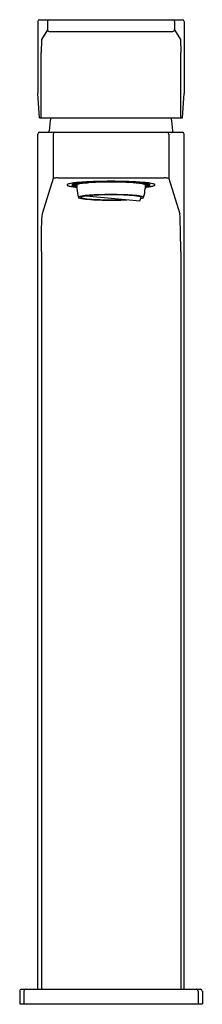
# Model space of a CAD drawing. Units: inches. Extents: x -36230.6 to -36228.6, y -17223.9 to -17213.3.
import ezdxf

# ---------------------------------------------------------------- set-up
doc = ezdxf.new("R2010")
doc.units = ezdxf.units.IN
doc.header["$LTSCALE"] = 0.64311
doc.header["$MEASUREMENT"] = 0
doc.layers.get('0').update_dxf_attribs({"color": 255, "linetype": 'CONTINUOUS'})
doc.layers.get('Defpoints').update_dxf_attribs({"linetype": 'CONTINUOUS'})
doc.styles.get("Standard").update_dxf_attribs({"font": 'txt', "width": 0.8})

msp = doc.modelspace()

# ---------------------------------------------------------------- linework, layer by layer
for p, q in [((-36230.388, -17213.282), (-36230.388, -17214.061)), ((-36230.369, -17213.262), (-36228.82, -17213.262)), ((-36230.285, -17213.282), (-36230.285, -17213.369)), ((-36228.904, -17213.282), (-36228.904, -17213.369)), ((-36228.8, -17213.282), (-36228.8, -17214.061)), ((-36230.284, -17213.373), (-36230.347, -17213.478)), ((-36230.265, -17213.389), (-36228.924, -17213.389)), ((-36228.904, -17213.373), (-36228.841, -17213.478)), ((-36230.347, -17213.478), (-36230.351, -17213.616)), ((-36228.841, -17213.478), (-36228.838, -17213.616)), ((-36230.351, -17214.325), (-36230.351, -17213.616)), ((-36228.838, -17214.325), (-36228.838, -17213.616)), ((-36230.371, -17214.325), (-36230.388, -17214.061)), ((-36228.818, -17214.325), (-36228.8, -17214.061)), ((-36230.371, -17214.325), (-36228.818, -17214.325)), ((-36230.388, -17223.773), (-36230.388, -17214.502)), ((-36230.369, -17214.482), (-36228.82, -17214.482)), ((-36230.264, -17214.482), (-36230.264, -17214.465)), ((-36230.222, -17214.502), (-36230.222, -17214.984)), ((-36228.967, -17214.502), (-36228.967, -17214.984)), ((-36228.925, -17214.482), (-36228.925, -17214.465)), ((-36228.8, -17223.773), (-36228.8, -17214.502)), ((-36230.222, -17214.984), (-36230.34, -17215.365)), ((-36230.173, -17214.976), (-36229.016, -17214.976)), ((-36230.018, -17215.051), (-36229.982, -17215.051)), ((-36230.018, -17215.056), (-36229.982, -17215.056)), ((-36230.016, -17215.049), (-36229.979, -17215.049)), ((-36230.016, -17215.057), (-36229.979, -17215.057)), ((-36229.965, -17215.053), (-36229.965, -17215.094)), ((-36229.899, -17215.033), (-36229.925, -17215.031)), ((-36229.874, -17215.027), (-36229.913, -17215.03)), ((-36229.913, -17215.03), (-36229.888, -17215.032)), ((-36229.888, -17215.028), (-36229.888, -17215.032)), ((-36229.888, -17215.032), (-36229.849, -17215.029)), ((-36229.849, -17215.029), (-36229.874, -17215.027)), ((-36229.641, -17215.021), (-36229.641, -17215.018)), ((-36229.622, -17215.018), (-36229.622, -17215.021)), ((-36229.567, -17215.018), (-36229.567, -17215.021)), ((-36229.548, -17215.021), (-36229.548, -17215.018)), ((-36229.34, -17215.029), (-36229.314, -17215.027)), ((-36229.301, -17215.032), (-36229.34, -17215.029)), ((-36229.314, -17215.027), (-36229.275, -17215.03)), ((-36229.301, -17215.028), (-36229.301, -17215.032)), ((-36229.275, -17215.03), (-36229.301, -17215.032)), ((-36229.289, -17215.033), (-36229.264, -17215.031)), ((-36229.223, -17215.053), (-36229.223, -17215.094)), ((-36229.173, -17215.049), (-36229.209, -17215.049)), ((-36229.173, -17215.057), (-36229.209, -17215.057)), ((-36229.171, -17215.051), (-36229.207, -17215.051)), ((-36229.171, -17215.056), (-36229.207, -17215.056)), ((-36228.967, -17214.984), (-36228.848, -17215.365)), ((-36229.864, -17215.172), (-36229.282, -17215.227)), ((-36230.345, -17215.43), (-36230.343, -17215.387)), ((-36228.843, -17215.43), (-36228.845, -17215.387)), ((-36230.349, -17215.554), (-36230.345, -17215.43)), ((-36228.84, -17215.554), (-36228.843, -17215.43)), ((-36230.35, -17215.776), (-36230.349, -17215.554)), ((-36228.838, -17215.776), (-36228.84, -17215.554)), ((-36230.35, -17215.776), (-36230.35, -17223.773)), ((-36228.838, -17215.776), (-36228.838, -17223.773)), ((-36230.585, -17223.793), (-36230.585, -17223.931)), ((-36230.566, -17223.773), (-36228.623, -17223.773)), ((-36230.539, -17223.793), (-36230.539, -17223.931)), ((-36228.649, -17223.793), (-36228.649, -17223.931)), ((-36228.603, -17223.793), (-36228.603, -17223.931)), ((-36230.585, -17223.931), (-36228.603, -17223.931))]:
    msp.add_line(p, q)
for centre, radius, start, end in [((-36230.369, -17213.282), 0.0197, 90, 180), ((-36230.265, -17213.282), 0.0197, 90, 179.9996), ((-36228.924, -17213.282), 0.0197, 0.0004, 90), ((-36228.82, -17213.282), 0.0197, 0, 90), ((-36230.265, -17213.369), 0.0197, 179.9996, 270), ((-36228.924, -17213.369), 0.0197, 270, 0.0004), ((-36229.673, -17214.465), 0.591, 166.3101, 180), ((-36229.516, -17214.465), 0.591, 0, 13.6899), ((-36230.369, -17214.502), 0.0197, 90, 180), ((-36230.202, -17214.502), 0.0197, 90, 180), ((-36228.987, -17214.502), 0.0197, 0, 90), ((-36228.82, -17214.502), 0.0197, 0, 90), ((-36230.146, -17215.293), 0.319, 94.8664, 103.7998), ((-36230.068, -17215.053), 0.00299, 154.5548, 202.6197), ((-36230.064, -17215.052), 0.00705, 202.6197, 234.3955), ((-36230.064, -17215.055), 0.00769, 126.5093, 154.5548), ((-36230.051, -17215.073), 0.0298, 111.3302, 126.086), ((-36230.047, -17215.028), 0.0366, 234.4749, 254.9991), ((-36230.018, -17215.156), 0.119, 103.0889, 111.3302), ((-36229.98, -17214.811), 0.263, 253.2723, 261.3432), ((-36229.954, -17215.434), 0.404, 99.16, 103.0889), ((-36229.924, -17214.547), 0.533, 259.6164, 265.5578), ((-36230.015, -17215.053), 0.00342, 137.5279, 222.4721), ((-36229.879, -17215.897), 0.874, 94.9108, 99.16), ((-36230, -17215.071), 0.0265, 108.2104, 125.9062), ((-36229.949, -17214.905), 0.167, 246.2272, 264.2141), ((-36229.945, -17215.239), 0.204, 99.2852, 108.2104), ((-36229.98, -17215.053), 0.00321, 134.0275, 225.9725), ((-36229.96, -17215.08), 0.0358, 105.3204, 122.3775), ((-36229.953, -17215.011), 0.0529, 240.066, 256.4243), ((-36229.826, -17215.963), 0.937, 96.0369, 99.2852), ((-36229.862, -17215.467), 0.436, 94.8876, 104.2798), ((-36229.957, -17215.056), 0.0087, 114.9014, 159.2098), ((-36229.929, -17215.118), 0.0762, 102.3196, 114.8791), ((-36229.657, -17218.484), 3.469, 91.7795, 94.9108), ((-36229.85, -17215.48), 0.447, 96.7945, 102.3196), ((-36229.742, -17216.387), 1.36, 93.9571, 96.7945), ((-36229.728, -17216.956), 1.935, 92.9388, 93.9072), ((-36135.128, -16083.005), 1135.978, 265.216429, 265.217735), ((-36229.643, -17217.813), 2.79, 91.9142, 93.9571), ((-36229.612, -17218.625), 3.604, 90.4482, 93.522), ((-36229.6, -17219.448), 4.43, 90.527, 92.9388), ((-36229.595, -17220.459), 5.445, 89.9898, 91.7795), ((-36229.595, -17219.244), 4.222, 89.9898, 91.9142), ((-36229.594, -17220.08), 5.063, 89.9997, 90.3118), ((-36229.614, -17204.429), 10.592, 269.9581, 270.1073), ((-36229.593, -17220.459), 5.445, 88.2205, 90.0102), ((-36229.594, -17220.08), 5.063, 89.6882, 90.0003), ((-36229.574, -17204.429), 10.592, 269.8927, 270.0419), ((-36229.594, -17219.244), 4.222, 88.0858, 90.0102), ((-36229.589, -17219.448), 4.43, 87.0612, 89.473), ((-36229.576, -17218.625), 3.604, 86.478, 89.5518), ((-36229.546, -17217.813), 2.79, 86.0429, 88.0858), ((-36229.532, -17218.484), 3.469, 85.0892, 88.2205), ((-36229.461, -17216.956), 1.935, 86.0928, 87.0612), ((-36324.061, -16083.005), 1135.978, 274.782265, 274.783571), ((-36229.447, -17216.387), 1.36, 83.2055, 86.0429), ((-36229.326, -17215.467), 0.436, 75.7202, 85.1124), ((-36229.339, -17215.48), 0.447, 77.6804, 83.2055), ((-36229.362, -17215.963), 0.937, 80.7148, 83.9631), ((-36229.26, -17215.118), 0.0762, 65.1209, 77.6804), ((-36229.31, -17215.897), 0.874, 80.84, 85.0892), ((-36229.231, -17215.056), 0.0087, 20.7902, 65.0986), ((-36229.236, -17215.011), 0.0529, 283.5757, 299.934), ((-36229.24, -17214.905), 0.167, 275.7859, 293.7728), ((-36229.265, -17214.547), 0.533, 274.4422, 280.3836), ((-36229.229, -17215.08), 0.0358, 57.6225, 74.6796), ((-36229.244, -17215.239), 0.204, 71.7896, 80.7148), ((-36229.209, -17215.053), 0.00321, 314.0275, 45.9725), ((-36229.188, -17215.071), 0.0265, 54.0938, 71.7896), ((-36229.235, -17215.434), 0.404, 76.9111, 80.84), ((-36229.174, -17215.053), 0.00342, 317.5279, 42.4721), ((-36229.208, -17214.811), 0.263, 278.6568, 286.7277), ((-36229.17, -17215.156), 0.119, 68.6698, 76.9111), ((-36229.142, -17215.028), 0.0366, 285.0009, 305.5251), ((-36229.138, -17215.073), 0.0298, 53.914, 68.6698), ((-36229.125, -17215.055), 0.00769, 25.4452, 53.4907), ((-36229.125, -17215.052), 0.00705, 305.6045, 337.3803), ((-36229.121, -17215.053), 0.00299, 337.3803, 25.4452), ((-36229.043, -17215.293), 0.319, 76.2002, 85.1336), ((-36229.586, -17215.075), 0.379, 182.8197, 197.3167), ((-36229.931, -17215.207), 0.0266, 110.2521, 125.4757), ((-36229.905, -17215.277), 0.102, 101.0591, 110.2521), ((-36229.818, -17215.725), 0.558, 95.836, 101.0591), ((-36229.904, -17215.209), 0.0286, 109.5642, 122.2558), ((-36229.881, -17215.274), 0.0973, 101.7852, 109.5642), ((-36229.819, -17215.573), 0.403, 96.4859, 101.7852), ((-36229.694, -17216.937), 1.777, 92.6982, 95.836), ((-36229.705, -17216.571), 1.407, 93.5151, 96.4859), ((-36229.627, -17217.837), 2.676, 91.7416, 93.5151), ((-36229.596, -17219.015), 3.857, 89.9741, 92.6982), ((-36229.595, -17218.902), 3.742, 89.9884, 91.7416), ((-36229.593, -17219.015), 3.857, 87.3018, 90.0259), ((-36229.594, -17218.902), 3.742, 88.2584, 90.0116), ((-36229.561, -17217.837), 2.676, 86.4849, 88.2584), ((-36229.495, -17216.937), 1.777, 84.164, 87.3018), ((-36229.483, -17216.571), 1.407, 83.5141, 86.4849), ((-36229.37, -17215.573), 0.403, 78.2148, 83.5141), ((-36229.371, -17215.725), 0.558, 78.9409, 84.164), ((-36229.307, -17215.274), 0.0973, 70.4358, 78.2148), ((-36229.284, -17215.209), 0.0286, 57.7442, 70.4358), ((-36229.283, -17215.277), 0.102, 69.7479, 78.9409), ((-36229.257, -17215.207), 0.0266, 54.5243, 69.7479), ((-36229.602, -17215.075), 0.379, 342.6833, 357.1803), ((-36229.946, -17215.188), 0.00304, 149.6127, 219.1584), ((-36229.944, -17215.189), 0.00466, 125.4757, 149.6127), ((-36229.941, -17215.184), 0.00838, 219.1584, 240.5248), ((-36229.924, -17215.153), 0.0445, 240.5248, 257.088), ((-36229.811, -17214.637), 0.573, 257.622, 266.0673), ((-36229.919, -17215.188), 0.00259, 145.8871, 219.404), ((-36229.916, -17215.19), 0.00641, 122.2558, 145.8871), ((-36229.914, -17215.184), 0.00931, 219.404, 244.1268), ((-36229.894, -17215.142), 0.0558, 244.1268, 253.6836), ((-36229.872, -17215.066), 0.134, 253.6836, 259.4237), ((-36229.797, -17214.664), 0.543, 259.4237, 261.2948), ((-36229.812, -17214.768), 0.438, 261.2948, 264.0397), ((-36229.664, -17213.343), 1.872, 264.0397, 265.403), ((-36229.608, -17212.024), 3.194, 265.6602, 270.2524), ((-36229.704, -17213.85), 1.362, 265.403, 267.4512), ((-36229.348, -17205.835), 9.385, 267.4512, 267.7522), ((-36229.642, -17213.341), 1.874, 267.7522, 269.2874), ((-36229.529, -17204.2), 11.015, 269.2874, 269.6578), ((-36229.58, -17212.024), 3.194, 269.7476, 272.8221), ((-36229.66, -17204.2), 11.015, 270.3422, 270.7126), ((-36229.546, -17213.341), 1.874, 270.7126, 272.2478), ((-36229.841, -17205.835), 9.385, 272.2478, 272.4435), ((-36229.591, -17215.082), 0.341, 334.9364, 341.9615), ((-36229.287, -17215.093), 0.109, 278.6368, 294.0961), ((-36229.273, -17215.19), 0.00641, 34.1129, 57.7442), ((-36229.269, -17215.188), 0.00259, 357.3545, 34.1129), ((-36229.247, -17215.184), 0.00838, 299.4752, 320.8416), ((-36229.244, -17215.189), 0.00466, 30.3873, 54.5243), ((-36229.243, -17215.188), 0.00304, 320.8416, 30.3873), ((-36230.172, -17215.396), 0.172, 169.2915, 176.976), ((-36229.017, -17215.396), 0.172, 3.024, 10.7085), ((-36230.566, -17223.793), 0.0197, 90, 180), ((-36230.52, -17223.793), 0.0197, 90, 180), ((-36228.669, -17223.793), 0.0197, 0, 90), ((-36228.623, -17223.793), 0.0197, 0, 90)]:
    msp.add_arc(centre, radius, start, end)

# ---------------------------------------------------------------- texts
at = {"layer": 'Defpoints'}
for tag, p, s in [('MODELNUMBER', (-36229.597, -17223.932), 'K-22088X-4CD'), ('TRADENAME', (-36229.597, -17223.934), 'HONESTY'), ('PRODUCT', (-36229.597, -17223.936), 'BATHROOM SINK FAUCET')]:
    msp.add_attdef(tag, p, s, height=0.001, dxfattribs=at)

doc.saveas('drawing.dxf')
